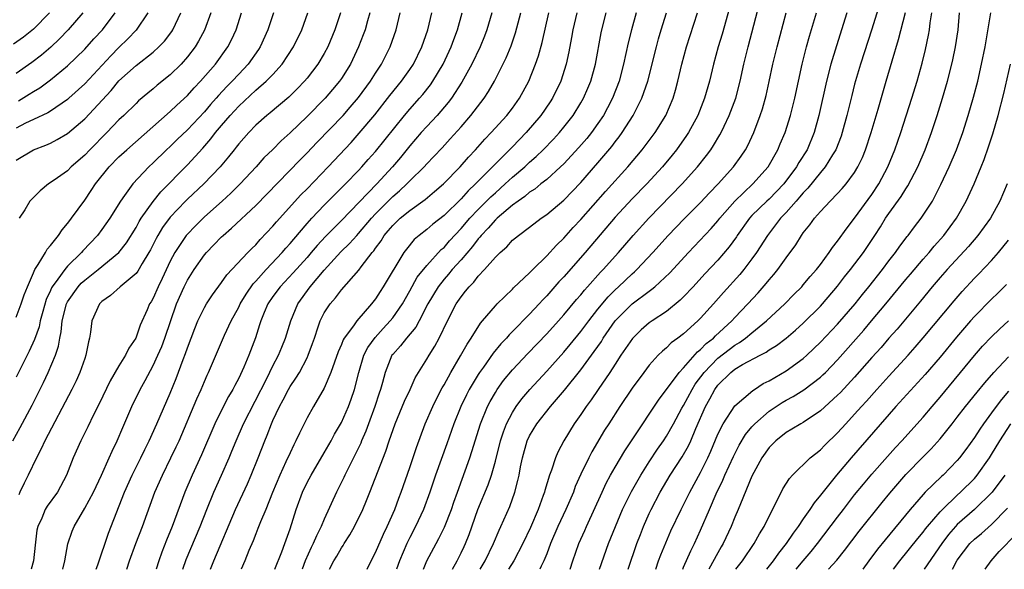
# Model space of a CAD drawing. Units: inches. Extents: x 2634000 to 2635365, y 1443000 to 1446000.
# Drawn here: x 2634755 to 2634870, y 1443000 to 1443064 of the extents above; entities that cross this region are included whole.
import ezdxf

# ---------------------------------------------------------------- set-up
doc = ezdxf.new("R2010")
doc.units = ezdxf.units.IN
doc.header["$MEASUREMENT"] = 0
doc.layers.add('LD26341443_2ft', color=207, linetype='Continuous')

msp = doc.modelspace()

# ---------------------------------------------------------------- linework, layer by layer
at = {"layer": 'LD26341443_2ft'}
for points, elevation in [([(2634838.75, 1443067), (2634837.5, 1443062.5), (2634837.05, 1443061), (2634836.51, 1443059), (2634836.02, 1443057), (2634835.45, 1443055), (2634834.66, 1443053), (2634833.58, 1443051), (2634833.35, 1443050.65), (2634832.17, 1443049), (2634831.65, 1443048.35), (2634830.52, 1443047), (2634828.69, 1443045), (2634827, 1443043.25), (2634825, 1443041.11), (2634821.5, 1443037), (2634819, 1443034.16), (2634818.44, 1443033.56), (2634817, 1443031.93), (2634816.54, 1443031.46), (2634816.13, 1443031), (2634815, 1443029.81), (2634813, 1443027.78), (2634812.61, 1443027.39), (2634812.29, 1443027), (2634811.66, 1443026.34), (2634810.75, 1443025.25), (2634809.6, 1443023.6), (2634809.16, 1443023), (2634809, 1443022.75), (2634807.96, 1443021), (2634807.63, 1443020.37), (2634806.96, 1443019), (2634806.14, 1443017), (2634805.33, 1443014.67), (2634804.02, 1443011), (2634803.35, 1443009), (2634802.61, 1443007), (2634801.66, 1443005), (2634801, 1443003.73), (2634800.65, 1443003), (2634799.8, 1443001), (2634799.45, 1443000)], 11186), ([(2634802.59, 1443000), (2634803, 1443001), (2634804.07, 1443003), (2634804.4, 1443003.6), (2634805.07, 1443004.93), (2634805.88, 1443007), (2634806.16, 1443007.84), (2634806.56, 1443009), (2634808.01, 1443013), (2634808.26, 1443013.74), (2634809.25, 1443017), (2634810.08, 1443019), (2634810.4, 1443019.6), (2634811, 1443020.64), (2634811.23, 1443021), (2634811.97, 1443022.03), (2634813, 1443023.29), (2634814.79, 1443025.21), (2634817, 1443027.5), (2634818.38, 1443029), (2634819, 1443029.7), (2634820.5, 1443031.5), (2634821, 1443032.07), (2634821.41, 1443032.59), (2634821.78, 1443033), (2634823.3, 1443034.7), (2634823.6, 1443035), (2634825.39, 1443037), (2634827.12, 1443039), (2634828.93, 1443041), (2634832.85, 1443045), (2634834.63, 1443047), (2634835.68, 1443048.32), (2634836.18, 1443049), (2634836.51, 1443049.49), (2634837.26, 1443050.74), (2634837.4, 1443051), (2634837.74, 1443051.74), (2634838.35, 1443053), (2634839.1, 1443055), (2634839.63, 1443057), (2634840.05, 1443059), (2634840.54, 1443061), (2634842.13, 1443067)], 11188), ([(2634855.94, 1443066.06), (2634855, 1443063.08), (2634853.7, 1443059), (2634853, 1443056.64), (2634852.66, 1443055.34), (2634852.08, 1443053), (2634851.55, 1443051), (2634851.41, 1443050.59), (2634850.79, 1443049), (2634850.42, 1443048.42), (2634849.56, 1443047), (2634849, 1443046.35), (2634847.51, 1443044.49), (2634847, 1443043.98), (2634846.56, 1443043.44), (2634846.15, 1443043), (2634845, 1443041.68), (2634844.34, 1443041), (2634842.81, 1443039), (2634841.54, 1443037), (2634841, 1443036.25), (2634840.04, 1443035), (2634839.57, 1443034.43), (2634837.66, 1443032.34), (2634836.49, 1443031), (2634835, 1443029.34), (2634834.66, 1443029), (2634833, 1443027.5), (2634832.35, 1443027), (2634831.56, 1443026.44), (2634831, 1443025.87), (2634830.52, 1443025.48), (2634830.05, 1443025), (2634829, 1443023.83), (2634828.36, 1443023), (2634827, 1443021.15), (2634825.54, 1443019), (2634824.25, 1443017), (2634823.77, 1443016.23), (2634822.29, 1443013.71), (2634821.92, 1443013), (2634821, 1443011.1), (2634820.35, 1443009.65), (2634820.12, 1443009), (2634819.25, 1443007), (2634818.32, 1443005), (2634817.46, 1443003), (2634817, 1443001.79), (2634816.68, 1443001), (2634816.37, 1443000.37), (2634816.21, 1443000)], 11196), ([(2634754.59, 1443015), (2634755.45, 1443016.55), (2634756.85, 1443019.15), (2634758.19, 1443021.81), (2634758.75, 1443023), (2634759.58, 1443025), (2634759.93, 1443026.07), (2634760.08, 1443027), (2634760.25, 1443027.75), (2634760.37, 1443029), (2634760.88, 1443031), (2634761, 1443031.24), (2634762.24, 1443033), (2634762.6, 1443033.4), (2634763, 1443033.77), (2634764.58, 1443035), (2634766.99, 1443037.01), (2634767.87, 1443038.13), (2634769, 1443039.91), (2634769.38, 1443040.62), (2634769.62, 1443041), (2634771, 1443042.96), (2634771.91, 1443044.1), (2634775, 1443047.23), (2634776.81, 1443049.19), (2634777.74, 1443050.26), (2634778.29, 1443051), (2634779, 1443051.84), (2634780, 1443053), (2634781, 1443054.1), (2634783, 1443055.95), (2634784.23, 1443057), (2634785, 1443057.8), (2634786.1, 1443059), (2634787.41, 1443061), (2634788.38, 1443063), (2634789.1, 1443065)], 11158), ([(2634758.9, 1443065), (2634757, 1443063.09), (2634755.86, 1443062.14), (2634754.69, 1443061.31)], 11142), ([(2634785.06, 1443065), (2634784.4, 1443063), (2634783.5, 1443061), (2634783.31, 1443060.69), (2634782.1, 1443059), (2634781, 1443057.84), (2634780.23, 1443057), (2634779.62, 1443056.38), (2634778.66, 1443055.34), (2634778.37, 1443055), (2634777.72, 1443054.28), (2634777, 1443053.44), (2634775, 1443051.33), (2634773.81, 1443050.19), (2634773, 1443049.39), (2634772.58, 1443049), (2634771, 1443047.46), (2634770.5, 1443047), (2634768.61, 1443045), (2634767.66, 1443043.66), (2634767.17, 1443043), (2634765.93, 1443041), (2634765, 1443039.68), (2634764.5, 1443039), (2634762.8, 1443037.2), (2634762.64, 1443037), (2634761, 1443035.39), (2634760.67, 1443035), (2634759.88, 1443033.88), (2634759.21, 1443033), (2634759.13, 1443032.87), (2634759, 1443032.54), (2634758.51, 1443031.49), (2634758.11, 1443030.11), (2634757.8, 1443029), (2634757.67, 1443028.33), (2634757.15, 1443026.85), (2634756.53, 1443025.47), (2634755, 1443022.43)], 11156), ([(2634755, 1443029.43), (2634755.59, 1443031), (2634755.93, 1443032.07), (2634756.3, 1443033), (2634757, 1443034.61), (2634757.18, 1443035), (2634757.58, 1443035.58), (2634758.44, 1443037), (2634758.63, 1443037.37), (2634759, 1443037.8), (2634759.95, 1443039), (2634760.36, 1443039.64), (2634761, 1443040.37), (2634761.26, 1443040.74), (2634761.47, 1443041), (2634763, 1443043.12), (2634763.77, 1443044.23), (2634764.27, 1443045), (2634765.88, 1443047), (2634767, 1443048.15), (2634767.91, 1443049), (2634773, 1443053.48), (2634773.78, 1443054.22), (2634775, 1443055.34), (2634775.79, 1443056.21), (2634776.55, 1443057), (2634778.29, 1443059), (2634779.75, 1443061), (2634780.17, 1443061.83), (2634780.72, 1443063), (2634781.33, 1443065)], 11154), ([(2634755, 1443047.79), (2634757, 1443049), (2634758.46, 1443049.54), (2634759, 1443049.78), (2634759.8, 1443050.2), (2634761, 1443050.91), (2634763, 1443052.62), (2634766.08, 1443055.92), (2634767, 1443057.03), (2634769, 1443058.82), (2634771, 1443060.39), (2634771.68, 1443061), (2634772.33, 1443061.67), (2634773.19, 1443062.81), (2634773.3, 1443063), (2634774.23, 1443065)], 11150), ([(2634770.4, 1443065), (2634769.03, 1443062.97), (2634768.06, 1443061.94), (2634767, 1443060.92), (2634766.04, 1443059.96), (2634763, 1443056.68), (2634761.16, 1443055), (2634761, 1443054.86), (2634759, 1443053.52), (2634758.68, 1443053.32), (2634757, 1443052.54), (2634756.09, 1443052.09), (2634755, 1443051.52)], 11148), ([(2634762.77, 1443065), (2634761.08, 1443063), (2634760.06, 1443061.94), (2634759.03, 1443060.97), (2634757.95, 1443060.05), (2634756.83, 1443059.17), (2634755, 1443057.89)], 11144), ([(2634755.28, 1443054.72), (2634756.52, 1443055.48), (2634757, 1443055.8), (2634757.76, 1443056.24), (2634759, 1443057.15), (2634761, 1443058.78), (2634763, 1443060.75), (2634764.07, 1443061.93), (2634765.08, 1443063), (2634766.56, 1443065)], 11146), ([(2634792.9, 1443065), (2634792.25, 1443063), (2634791.41, 1443061), (2634791, 1443060.24), (2634790.26, 1443059), (2634789, 1443057.35), (2634788.71, 1443057), (2634787.87, 1443056.13), (2634786.86, 1443055.14), (2634784.69, 1443053.31), (2634784.29, 1443053), (2634783, 1443051.85), (2634782.17, 1443051), (2634781, 1443049.69), (2634780.71, 1443049.29), (2634780.46, 1443049), (2634779.82, 1443048.18), (2634778.83, 1443047), (2634776.91, 1443045), (2634775, 1443043.22), (2634774.78, 1443043), (2634773, 1443041.14), (2634772.09, 1443039.91), (2634771.54, 1443039), (2634771.35, 1443038.65), (2634770.68, 1443037.32), (2634770.51, 1443037), (2634769.72, 1443035.72), (2634769.2, 1443034.8), (2634769, 1443034.55), (2634767.16, 1443033), (2634766.03, 1443031.97), (2634765, 1443031.28), (2634764.72, 1443031), (2634763.84, 1443029), (2634763.7, 1443027.7), (2634763.58, 1443027), (2634763.44, 1443026.56), (2634763.15, 1443025), (2634763, 1443024.6), (2634762.45, 1443023), (2634762, 1443022), (2634761.48, 1443021), (2634758.34, 1443015), (2634757.93, 1443014.07), (2634757.35, 1443013), (2634756.41, 1443011), (2634755.94, 1443010.06), (2634755.44, 1443009), (2634755.29, 1443008.71)], 11160), ([(2634777.75, 1443065), (2634777.02, 1443062.98), (2634776.32, 1443061.68), (2634775.9, 1443061), (2634775, 1443059.83), (2634774.27, 1443059), (2634773, 1443057.75), (2634771.48, 1443056.52), (2634771, 1443056.09), (2634770.39, 1443055.61), (2634769.3, 1443054.7), (2634769, 1443054.41), (2634767.57, 1443053), (2634767, 1443052.47), (2634765.58, 1443051), (2634763.59, 1443049), (2634763, 1443048.37), (2634761.44, 1443047), (2634761, 1443046.55), (2634759.44, 1443045.44), (2634758.79, 1443045), (2634757.79, 1443044.21), (2634757, 1443043.43), (2634756.6, 1443043), (2634755.99, 1443041.99), (2634755.36, 1443041)], 11152), ([(2634796.33, 1443065), (2634796.06, 1443064.05), (2634795.77, 1443063), (2634795.57, 1443062.43), (2634795.02, 1443061), (2634794.06, 1443059), (2634793, 1443057.33), (2634792.78, 1443057), (2634791.98, 1443056.02), (2634791.1, 1443055), (2634789, 1443052.88), (2634787, 1443050.97), (2634785.97, 1443050.03), (2634785, 1443049.04), (2634783.96, 1443048.04), (2634783.05, 1443047), (2634781.19, 1443045), (2634780.09, 1443043.91), (2634779.09, 1443043), (2634777, 1443041.15), (2634775.91, 1443040.09), (2634775, 1443039.14), (2634774.88, 1443039), (2634773.55, 1443037), (2634773, 1443035.97), (2634772.05, 1443033.95), (2634771.58, 1443033), (2634771, 1443031.67), (2634770.76, 1443031.24), (2634770.59, 1443031), (2634770.3, 1443030.3), (2634769.5, 1443028.5), (2634768.97, 1443027), (2634768.16, 1443025.83), (2634767.76, 1443025), (2634767, 1443023.77), (2634765.99, 1443022.01), (2634764.69, 1443019.31), (2634764.05, 1443018.05), (2634763.37, 1443016.63), (2634762.55, 1443015), (2634761.66, 1443013), (2634760.89, 1443011), (2634759.81, 1443009), (2634758.62, 1443007.38), (2634758.4, 1443007), (2634757.98, 1443005.98), (2634757.52, 1443005), (2634757.42, 1443004.58), (2634757.2, 1443002.8), (2634757, 1443001), (2634756.76, 1443000)], 11162), ([(2634760.43, 1443000), (2634760.67, 1443001), (2634761.04, 1443002.96), (2634761.55, 1443004.45), (2634761.76, 1443005), (2634763, 1443007.12), (2634764.03, 1443009), (2634764.33, 1443009.67), (2634764.97, 1443011), (2634765.87, 1443013), (2634766.21, 1443013.79), (2634766.79, 1443015), (2634767.45, 1443016.55), (2634768.53, 1443019), (2634769.5, 1443021), (2634770.06, 1443022.06), (2634771, 1443023.78), (2634771.56, 1443025), (2634772, 1443026), (2634772.38, 1443027), (2634773.75, 1443031), (2634774.61, 1443033), (2634775, 1443033.77), (2634775.78, 1443035), (2634777, 1443036.72), (2634777.24, 1443037), (2634778.11, 1443037.89), (2634779, 1443038.83), (2634779.18, 1443039), (2634780.17, 1443039.83), (2634783, 1443042.5), (2634788.18, 1443047.82), (2634789, 1443048.63), (2634790.15, 1443049.85), (2634793.2, 1443053), (2634794.04, 1443053.96), (2634795, 1443055.09), (2634796.4, 1443057), (2634797, 1443057.94), (2634797.71, 1443059), (2634798.71, 1443061), (2634799.39, 1443063), (2634799.89, 1443065)], 11164), ([(2634764.33, 1443000), (2634764.52, 1443000.52), (2634765.78, 1443004.22), (2634767.66, 1443009), (2634768.57, 1443011), (2634769.57, 1443013), (2634770.02, 1443013.98), (2634770.55, 1443015), (2634771.45, 1443017), (2634773, 1443020.58), (2634773.7, 1443022.3), (2634774.5, 1443024.5), (2634774.79, 1443025.21), (2634775, 1443025.88), (2634775.87, 1443028.13), (2634776.23, 1443029), (2634777, 1443030.59), (2634777.24, 1443031), (2634777.93, 1443032.07), (2634779, 1443033.49), (2634779.62, 1443034.39), (2634782.08, 1443037), (2634782.53, 1443037.47), (2634783, 1443037.91), (2634783.5, 1443038.5), (2634785, 1443040.08), (2634785.41, 1443040.59), (2634788.28, 1443043.72), (2634789, 1443044.44), (2634791.47, 1443047), (2634794.14, 1443049.86), (2634795.08, 1443050.92), (2634796.91, 1443053.09), (2634798.67, 1443055.33), (2634800.05, 1443057), (2634801, 1443058.36), (2634801.43, 1443059), (2634802.41, 1443061), (2634803.1, 1443063), (2634803.57, 1443065)], 11166), ([(2634767.91, 1443000), (2634768.25, 1443001), (2634768.98, 1443003.02), (2634769.74, 1443005), (2634771.19, 1443009), (2634772.08, 1443011), (2634773.08, 1443013), (2634773.71, 1443014.29), (2634774.03, 1443015), (2634776.11, 1443019.89), (2634776.62, 1443021), (2634777, 1443021.93), (2634777.33, 1443022.67), (2634777.49, 1443023), (2634779.35, 1443027.35), (2634780.11, 1443029), (2634781, 1443030.63), (2634781.17, 1443031), (2634781.86, 1443032.14), (2634782.68, 1443033.32), (2634783, 1443033.63), (2634784.22, 1443035), (2634786.1, 1443037), (2634786.5, 1443037.5), (2634787, 1443038.04), (2634787.43, 1443038.57), (2634789, 1443040.39), (2634789.56, 1443041), (2634791, 1443042.51), (2634793.47, 1443045), (2634795, 1443046.58), (2634795.39, 1443047), (2634796.14, 1443047.86), (2634797, 1443048.8), (2634800.38, 1443053), (2634801, 1443053.72), (2634802.15, 1443055), (2634802.54, 1443055.46), (2634803.42, 1443056.58), (2634803.7, 1443057), (2634804.89, 1443059), (2634805.84, 1443061), (2634806.14, 1443061.86), (2634806.59, 1443063), (2634807.14, 1443065)], 11168), ([(2634810.59, 1443065), (2634810.02, 1443063), (2634809.74, 1443062.26), (2634809.23, 1443061), (2634808.26, 1443059), (2634807.1, 1443056.9), (2634805.87, 1443055), (2634805.5, 1443054.5), (2634804.19, 1443053), (2634803, 1443051.73), (2634802.34, 1443051), (2634801, 1443049.45), (2634799.9, 1443048.1), (2634798.97, 1443047), (2634797.13, 1443045), (2634793, 1443040.73), (2634791.14, 1443038.86), (2634790.17, 1443037.83), (2634789.49, 1443037), (2634789, 1443036.43), (2634787.38, 1443034.62), (2634785.85, 1443033), (2634785, 1443031.84), (2634784.42, 1443031), (2634783.98, 1443029.98), (2634783.58, 1443029), (2634783.45, 1443028.55), (2634782.96, 1443027.04), (2634782.19, 1443025), (2634781.6, 1443023.6), (2634781, 1443022.31), (2634780.54, 1443021.46), (2634780.32, 1443021), (2634779.82, 1443020.18), (2634779, 1443018.58), (2634778.21, 1443017), (2634776.65, 1443013.35), (2634775.55, 1443011), (2634774.69, 1443009), (2634773.24, 1443005), (2634772.58, 1443003.42), (2634772.01, 1443001.99), (2634771.67, 1443001), (2634771.37, 1443000)], 11170), ([(2634774.48, 1443000), (2634774.87, 1443001.13), (2634776.51, 1443005), (2634777.28, 1443007), (2634778.09, 1443009), (2634779.01, 1443011), (2634779.89, 1443013), (2634780.22, 1443013.78), (2634780.69, 1443015), (2634781.57, 1443017), (2634784.28, 1443022.28), (2634785, 1443023.75), (2634785.67, 1443025), (2634786.05, 1443025.95), (2634786.49, 1443027), (2634787.11, 1443029), (2634787.93, 1443031), (2634789.36, 1443033), (2634791, 1443034.94), (2634792.94, 1443037.06), (2634793.96, 1443038.04), (2634794.8, 1443039), (2634795, 1443039.21), (2634796.52, 1443041), (2634797, 1443041.52), (2634798.74, 1443043.26), (2634799, 1443043.52), (2634799.8, 1443044.2), (2634800.66, 1443045), (2634801, 1443045.36), (2634802.68, 1443047), (2634803, 1443047.36), (2634803.81, 1443048.19), (2634804.78, 1443049.22), (2634805.74, 1443050.26), (2634807, 1443051.69), (2634808.14, 1443053), (2634809.7, 1443055), (2634810.22, 1443055.78), (2634810.92, 1443057), (2634812.28, 1443059.72), (2634812.85, 1443061.15), (2634813.36, 1443062.64), (2634813.97, 1443065)], 11172), ([(2634777.72, 1443000), (2634778.11, 1443001), (2634780.64, 1443007), (2634782.02, 1443009.98), (2634782.47, 1443011), (2634783.27, 1443013), (2634784.04, 1443015), (2634784.33, 1443015.67), (2634784.84, 1443017), (2634785, 1443017.36), (2634785.76, 1443019), (2634786.2, 1443019.8), (2634786.81, 1443021), (2634787, 1443021.33), (2634787.69, 1443022.31), (2634788.1, 1443023), (2634789, 1443024.69), (2634789.14, 1443025), (2634789.64, 1443026.36), (2634789.85, 1443027), (2634790.31, 1443028.31), (2634790.53, 1443029), (2634791, 1443029.94), (2634791.69, 1443031), (2634792.3, 1443031.7), (2634793, 1443032.63), (2634795.05, 1443034.95), (2634795.32, 1443035.32), (2634796.62, 1443037), (2634796.8, 1443037.2), (2634797, 1443037.5), (2634797.64, 1443038.36), (2634798.02, 1443039), (2634798.48, 1443039.52), (2634799, 1443040.16), (2634799.88, 1443041), (2634801, 1443041.92), (2634802.8, 1443043.2), (2634803.89, 1443044.11), (2634804.93, 1443045), (2634806.89, 1443047), (2634807.86, 1443048.14), (2634808.67, 1443049), (2634809.76, 1443050.24), (2634810.51, 1443051), (2634812.34, 1443053), (2634813, 1443053.87), (2634813.82, 1443055), (2634814.91, 1443057), (2634815.71, 1443059), (2634816.04, 1443059.96), (2634816.47, 1443061.53), (2634817.26, 1443065)], 11174), ([(2634820.51, 1443065), (2634820.05, 1443063), (2634819.9, 1443062.1), (2634819.58, 1443060.42), (2634819.28, 1443059), (2634818.64, 1443057), (2634817.67, 1443055), (2634817.41, 1443054.59), (2634816.32, 1443053), (2634814.61, 1443051), (2634813, 1443049.34), (2634811, 1443047.37), (2634808.7, 1443045), (2634807.82, 1443044.18), (2634807, 1443043.27), (2634805, 1443041.31), (2634803.7, 1443040.3), (2634803, 1443039.7), (2634802.08, 1443039), (2634801.5, 1443038.5), (2634800.6, 1443037.4), (2634800.31, 1443037), (2634797.9, 1443033), (2634797.54, 1443032.46), (2634797, 1443031.6), (2634796.53, 1443031), (2634794.83, 1443029), (2634794.42, 1443028.42), (2634793.34, 1443027), (2634793.21, 1443026.79), (2634793, 1443026.26), (2634792.62, 1443025.38), (2634792.2, 1443024.2), (2634791.79, 1443023), (2634791, 1443021.15), (2634789.74, 1443019), (2634789, 1443017.69), (2634788.65, 1443017), (2634788.1, 1443015.9), (2634787.69, 1443015), (2634787.45, 1443014.55), (2634787, 1443013.61), (2634786.53, 1443012.53), (2634785.83, 1443011), (2634784.97, 1443008.97), (2634784.16, 1443007), (2634783.55, 1443005.55), (2634783.25, 1443004.75), (2634783, 1443004.15), (2634782.68, 1443003.32), (2634782.2, 1443002.2), (2634781.72, 1443001), (2634781.3, 1443000)], 11176), ([(2634785.21, 1443000), (2634786.05, 1443002.05), (2634786.4, 1443003), (2634787, 1443004.71), (2634787.72, 1443007), (2634788.47, 1443009), (2634789, 1443010.12), (2634789.46, 1443011), (2634791, 1443013.6), (2634791.8, 1443015), (2634792.21, 1443015.79), (2634793, 1443017.15), (2634793.82, 1443019), (2634794.14, 1443019.86), (2634794.54, 1443021), (2634795.03, 1443023), (2634795.64, 1443025), (2634796.11, 1443025.89), (2634796.95, 1443027.05), (2634797.89, 1443028.11), (2634798.72, 1443029), (2634799, 1443029.35), (2634800.13, 1443031), (2634801, 1443032.53), (2634801.88, 1443034.12), (2634803, 1443035.49), (2634804.68, 1443037.33), (2634805, 1443037.59), (2634805.65, 1443038.35), (2634807, 1443039.78), (2634808.03, 1443041), (2634809, 1443042.03), (2634810.49, 1443043.51), (2634811, 1443043.98), (2634812.16, 1443045), (2634813, 1443045.78), (2634814.43, 1443047), (2634815, 1443047.53), (2634815.79, 1443048.21), (2634816.61, 1443049), (2634817.78, 1443050.22), (2634818.5, 1443051), (2634819, 1443051.62), (2634820.09, 1443053), (2634821, 1443054.47), (2634821.31, 1443055), (2634821.82, 1443056.18), (2634822.15, 1443057), (2634822.69, 1443059), (2634823.36, 1443062.64), (2634823.44, 1443063), (2634823.95, 1443065)], 11178), ([(2634827.46, 1443065), (2634826.91, 1443063), (2634826.53, 1443061.47), (2634825.99, 1443059), (2634825.47, 1443057), (2634824.71, 1443055), (2634824.12, 1443053.88), (2634823.64, 1443053), (2634823, 1443052.07), (2634822.23, 1443051), (2634821.69, 1443050.31), (2634820.76, 1443049.24), (2634819, 1443047.35), (2634818.63, 1443047), (2634817, 1443045.54), (2634816.32, 1443045), (2634815.6, 1443044.4), (2634815, 1443044.03), (2634814.45, 1443043.55), (2634813.65, 1443043), (2634813, 1443042.51), (2634811.21, 1443041), (2634811.11, 1443040.89), (2634811, 1443040.81), (2634810.16, 1443039.84), (2634809.34, 1443039), (2634809.2, 1443038.8), (2634809, 1443038.6), (2634808.32, 1443037.68), (2634807, 1443036.15), (2634805.97, 1443035), (2634805.54, 1443034.46), (2634805, 1443033.88), (2634804.3, 1443033), (2634803.12, 1443031), (2634802.11, 1443029), (2634801.72, 1443028.28), (2634800.63, 1443027), (2634799.92, 1443026.08), (2634799, 1443025.1), (2634798.92, 1443025), (2634798.11, 1443023), (2634797.82, 1443021.82), (2634797.59, 1443021), (2634797.43, 1443020.57), (2634796.93, 1443019), (2634796.17, 1443017), (2634795.86, 1443016.14), (2634795.35, 1443015), (2634795.26, 1443014.74), (2634794.61, 1443013.39), (2634793.79, 1443011.79), (2634793.41, 1443011), (2634793.29, 1443010.71), (2634792.44, 1443009), (2634791, 1443005.87), (2634790.63, 1443005), (2634790.08, 1443003.92), (2634789.72, 1443003), (2634789.47, 1443002.53), (2634788.79, 1443001), (2634788.41, 1443000)], 11180), ([(2634791.62, 1443000), (2634792.12, 1443001), (2634792.47, 1443001.53), (2634793, 1443002.49), (2634793.21, 1443002.79), (2634793.33, 1443003), (2634793.99, 1443004.01), (2634794.52, 1443005), (2634795.51, 1443007), (2634795.96, 1443008.04), (2634796.35, 1443009), (2634798.22, 1443013.78), (2634798.6, 1443015), (2634799.29, 1443017), (2634800.37, 1443019.63), (2634801.04, 1443021), (2634801.64, 1443022.36), (2634802.03, 1443023), (2634803, 1443024.55), (2634803.26, 1443025), (2634803.94, 1443026.06), (2634804.45, 1443027), (2634805.42, 1443029), (2634806.44, 1443031), (2634807, 1443031.83), (2634807.53, 1443032.47), (2634807.93, 1443033), (2634808.47, 1443033.53), (2634809, 1443034.23), (2634809.74, 1443035), (2634811, 1443036.45), (2634811.56, 1443037), (2634812.34, 1443037.66), (2634813, 1443038.42), (2634813.69, 1443039), (2634815, 1443039.96), (2634816.37, 1443041), (2634817, 1443041.43), (2634819, 1443043.11), (2634821, 1443045.17), (2634823, 1443047.45), (2634824.61, 1443049.39), (2634825, 1443049.92), (2634825.48, 1443050.52), (2634825.82, 1443051), (2634827.11, 1443053), (2634828.14, 1443055), (2634828.82, 1443057), (2634829.82, 1443061), (2634830.07, 1443061.93), (2634830.38, 1443063), (2634831, 1443064.97)], 11182), ([(2634796.01, 1443000), (2634796.02, 1443000.02), (2634796.5, 1443001), (2634797, 1443001.97), (2634797.91, 1443004.09), (2634798.36, 1443005), (2634799.25, 1443007), (2634799.71, 1443008.29), (2634800, 1443009), (2634801, 1443011.9), (2634801.77, 1443014.23), (2634802.8, 1443017), (2634803.68, 1443019), (2634804.11, 1443019.89), (2634804.8, 1443021.2), (2634805, 1443021.55), (2634805.79, 1443023), (2634806.91, 1443024.91), (2634807.69, 1443026.31), (2634808.17, 1443027), (2634809.27, 1443028.73), (2634809.51, 1443029), (2634811, 1443030.78), (2634811.21, 1443031), (2634813, 1443032.72), (2634813.14, 1443032.86), (2634815, 1443034.62), (2634815.37, 1443035), (2634817, 1443036.62), (2634818.13, 1443037.87), (2634819, 1443038.68), (2634820.1, 1443039.9), (2634821, 1443040.85), (2634823.88, 1443044.12), (2634826.48, 1443047), (2634828.16, 1443049), (2634829.68, 1443051), (2634830.94, 1443053), (2634831.79, 1443055), (2634832.06, 1443055.94), (2634832.34, 1443057), (2634832.81, 1443059), (2634833.36, 1443061), (2634834.63, 1443065)], 11184), ([(2634805.98, 1443000), (2634806.54, 1443001), (2634807, 1443001.92), (2634807.35, 1443002.65), (2634807.5, 1443003), (2634807.93, 1443004.07), (2634808.96, 1443007), (2634810.15, 1443009.85), (2634810.54, 1443011), (2634811, 1443012.61), (2634811.61, 1443015), (2634811.94, 1443016.06), (2634812.32, 1443017), (2634813, 1443018.3), (2634813.44, 1443019), (2634814.1, 1443019.9), (2634815.05, 1443021), (2634817, 1443023.13), (2634819, 1443025.37), (2634819.75, 1443026.25), (2634821, 1443027.76), (2634821.91, 1443029), (2634823, 1443030.38), (2634824.18, 1443031.82), (2634825, 1443032.63), (2634825.41, 1443033), (2634827, 1443034.52), (2634827.26, 1443034.74), (2634827.53, 1443035), (2634829.42, 1443037), (2634831.22, 1443039), (2634833.07, 1443040.93), (2634835, 1443042.82), (2634836.04, 1443043.96), (2634837.06, 1443045), (2634838.85, 1443047), (2634839.74, 1443048.26), (2634840.23, 1443049), (2634840.5, 1443049.5), (2634841.2, 1443051), (2634841.96, 1443053), (2634842.22, 1443053.78), (2634842.65, 1443055.35), (2634843.02, 1443056.98), (2634843.45, 1443059), (2634843.93, 1443061), (2634845.01, 1443065)], 11190), ([(2634809.24, 1443000), (2634809.81, 1443001), (2634810.77, 1443003), (2634811.44, 1443004.56), (2634811.66, 1443005), (2634812.68, 1443007.32), (2634813.28, 1443009), (2634813.64, 1443010.37), (2634813.78, 1443011), (2634813.95, 1443011.95), (2634814.17, 1443013), (2634814.72, 1443015), (2634815, 1443015.59), (2634815.85, 1443017), (2634817.44, 1443019), (2634819.08, 1443020.92), (2634821, 1443023.31), (2634822.57, 1443025.43), (2634823.39, 1443026.61), (2634823.61, 1443027), (2634825.01, 1443029), (2634827, 1443030.99), (2634829, 1443032.49), (2634829.3, 1443032.7), (2634829.64, 1443033), (2634831.38, 1443034.62), (2634833.57, 1443037), (2634836.21, 1443039.79), (2634837, 1443040.7), (2634837.23, 1443041), (2634838.99, 1443043.01), (2634841.11, 1443045), (2634842.89, 1443047), (2634844.02, 1443049), (2634844.31, 1443049.69), (2634844.87, 1443051), (2634845.5, 1443053), (2634845.99, 1443055), (2634846.86, 1443059), (2634847.37, 1443061), (2634847.73, 1443062.27), (2634848.55, 1443065)], 11192), ([(2634852.08, 1443065), (2634850.86, 1443061.14), (2634850.23, 1443059), (2634849.72, 1443057), (2634848.83, 1443053), (2634848.27, 1443051), (2634847.43, 1443049), (2634846.48, 1443047.52), (2634846.21, 1443047), (2634844.71, 1443045), (2634843.88, 1443044.12), (2634843, 1443043.23), (2634842.74, 1443043), (2634841, 1443041.3), (2634840.72, 1443041), (2634839.28, 1443039), (2634839.17, 1443038.83), (2634838.34, 1443037.66), (2634837, 1443036.1), (2634835.49, 1443034.51), (2634834.13, 1443033), (2634833, 1443031.81), (2634832.59, 1443031.41), (2634831, 1443030.12), (2634829.32, 1443029), (2634829, 1443028.77), (2634828.05, 1443027.95), (2634827.03, 1443026.97), (2634826.23, 1443025.77), (2634825.68, 1443025), (2634825, 1443023.97), (2634824.39, 1443023), (2634823.02, 1443020.98), (2634822.2, 1443019.8), (2634821.6, 1443019), (2634821, 1443018.09), (2634820.23, 1443017), (2634819.01, 1443015), (2634818.31, 1443013.69), (2634818.02, 1443013), (2634817.58, 1443011.58), (2634817.35, 1443011), (2634816.79, 1443009.21), (2634816.74, 1443009), (2634816.61, 1443008.61), (2634816.01, 1443007), (2634815.12, 1443004.88), (2634814.23, 1443003), (2634813.16, 1443001), (2634812.55, 1443000)], 11194), ([(2634819.73, 1443000), (2634820.04, 1443001), (2634820.77, 1443003), (2634821.46, 1443004.54), (2634821.65, 1443005), (2634823.47, 1443009), (2634823.96, 1443010.04), (2634824.48, 1443011), (2634825, 1443011.91), (2634826.15, 1443013.85), (2634828.24, 1443017), (2634829, 1443018.11), (2634830.14, 1443019.86), (2634831, 1443020.98), (2634832.5, 1443023), (2634833, 1443023.53), (2634834.62, 1443025.38), (2634835, 1443025.66), (2634835.65, 1443026.35), (2634836.49, 1443027), (2634836.73, 1443027.27), (2634838.64, 1443029), (2634839, 1443029.4), (2634840.53, 1443031), (2634841.71, 1443032.29), (2634842.64, 1443033.36), (2634843, 1443033.81), (2634843.56, 1443034.44), (2634844.01, 1443035), (2634845, 1443036.39), (2634846.11, 1443037.89), (2634846.78, 1443039), (2634847, 1443039.3), (2634847.77, 1443040.23), (2634848.3, 1443041), (2634849, 1443041.79), (2634850.15, 1443043), (2634851, 1443043.87), (2634851.54, 1443044.46), (2634852.01, 1443045), (2634853, 1443046.35), (2634853.39, 1443047), (2634853.9, 1443048.1), (2634854.27, 1443049), (2634854.94, 1443051), (2634855.75, 1443053.75), (2634856.68, 1443057), (2634857.37, 1443059.37), (2634858.13, 1443061.87), (2634858.96, 1443065.04)], 11198), ([(2634823.16, 1443000), (2634824.24, 1443003), (2634825.03, 1443005), (2634825.88, 1443007), (2634826.92, 1443009.08), (2634828.01, 1443011), (2634829, 1443012.56), (2634829.96, 1443014.04), (2634830.64, 1443015), (2634831, 1443015.54), (2634831.83, 1443017), (2634832.8, 1443018.8), (2634833, 1443019.14), (2634833.99, 1443021), (2634834.37, 1443021.63), (2634835.39, 1443023), (2634837, 1443024.64), (2634838.32, 1443025.68), (2634839, 1443026.18), (2634839.53, 1443026.47), (2634840.24, 1443027), (2634841, 1443027.63), (2634842.71, 1443029), (2634844.82, 1443031), (2634845.9, 1443032.1), (2634846.81, 1443033), (2634847, 1443033.21), (2634847.81, 1443034.19), (2634848.53, 1443035), (2634849, 1443035.61), (2634850.03, 1443037), (2634850.41, 1443037.59), (2634851, 1443038.31), (2634852.11, 1443039.89), (2634853, 1443041.02), (2634855, 1443043.78), (2634855.83, 1443045), (2634856.89, 1443047), (2634857.69, 1443049), (2634858.38, 1443051), (2634859.69, 1443055), (2634860.3, 1443057), (2634860.89, 1443059.11), (2634861.28, 1443060.72), (2634861.64, 1443062.36), (2634861.75, 1443063), (2634861.83, 1443063.83), (2634862.01, 1443065)], 11200), ([(2634826.52, 1443000), (2634827.55, 1443003), (2634827.95, 1443004.05), (2634828.33, 1443005), (2634829, 1443006.53), (2634829.22, 1443007), (2634830.26, 1443009), (2634831.44, 1443011), (2634832.85, 1443013.15), (2634833.58, 1443014.42), (2634833.84, 1443015), (2634834.45, 1443016.45), (2634835.57, 1443019), (2634836.09, 1443019.91), (2634836.64, 1443021), (2634837, 1443021.49), (2634838.52, 1443023), (2634839, 1443023.37), (2634839.9, 1443023.9), (2634841.94, 1443025), (2634842.65, 1443025.35), (2634843, 1443025.61), (2634843.88, 1443026.12), (2634845.01, 1443026.99), (2634846.08, 1443027.92), (2634847, 1443028.75), (2634849, 1443030.72), (2634849.26, 1443031), (2634851, 1443033.07), (2634851.83, 1443034.17), (2634852.5, 1443035), (2634854.02, 1443037), (2634855.36, 1443039), (2634856.01, 1443039.99), (2634856.62, 1443041), (2634857, 1443041.55), (2634858.45, 1443043.55), (2634859, 1443044.44), (2634859.23, 1443044.77), (2634860.38, 1443047), (2634861.23, 1443049), (2634861.97, 1443051), (2634862.64, 1443053), (2634863.28, 1443055), (2634863.87, 1443057), (2634864.37, 1443059), (2634864.49, 1443059.51), (2634864.79, 1443061), (2634865.09, 1443063), (2634865.27, 1443065)], 11202), ([(2634829.75, 1443000), (2634830.09, 1443001), (2634830.33, 1443001.67), (2634830.91, 1443003.09), (2634831.52, 1443004.48), (2634832.73, 1443007), (2634833, 1443007.51), (2634833.73, 1443009), (2634835, 1443011.32), (2634835.82, 1443013), (2634836.19, 1443013.81), (2634837, 1443015.77), (2634837.62, 1443017), (2634839, 1443019.08), (2634841.11, 1443020.89), (2634841.3, 1443021), (2634842.32, 1443021.68), (2634843, 1443022.02), (2634845, 1443023.17), (2634847, 1443024.63), (2634847.41, 1443025), (2634849, 1443026.53), (2634851, 1443028.64), (2634853.05, 1443031), (2634853.91, 1443032.09), (2634854.65, 1443033), (2634856.24, 1443035), (2634857, 1443036.01), (2634857.78, 1443037), (2634858.27, 1443037.73), (2634859.13, 1443038.87), (2634859.25, 1443039), (2634859.99, 1443040.01), (2634860.76, 1443041), (2634861, 1443041.34), (2634862.08, 1443043), (2634863.08, 1443044.92), (2634864.05, 1443047), (2634864.92, 1443049), (2634865.63, 1443051), (2634866.26, 1443053), (2634866.88, 1443055.12), (2634867.38, 1443057), (2634867.84, 1443059), (2634868.24, 1443061), (2634868.91, 1443065)], 11204), ([(2634832.9, 1443000), (2634833, 1443000.24), (2634833.84, 1443002.16), (2634834.28, 1443003), (2634835, 1443004.58), (2634836.03, 1443007), (2634836.83, 1443008.83), (2634837.59, 1443010.41), (2634837.83, 1443011), (2634838.82, 1443013.18), (2634839.5, 1443014.5), (2634840.25, 1443015.75), (2634841, 1443016.62), (2634841.34, 1443017), (2634843, 1443018.46), (2634844.52, 1443019.48), (2634845, 1443019.75), (2634845.82, 1443020.18), (2634847.05, 1443020.95), (2634849, 1443022.45), (2634849.29, 1443022.71), (2634849.58, 1443023), (2634851, 1443024.46), (2634854.07, 1443027.93), (2634854.98, 1443029), (2634856.66, 1443031), (2634859, 1443033.86), (2634859.52, 1443034.48), (2634861, 1443036.22), (2634861.7, 1443037), (2634862.28, 1443037.72), (2634863.43, 1443039), (2634864.91, 1443041), (2634866.04, 1443043), (2634866.97, 1443045), (2634867.8, 1443047), (2634868.15, 1443047.85), (2634868.65, 1443049.35), (2634869.14, 1443050.86), (2634869.76, 1443053), (2634870.42, 1443055.58), (2634871.2, 1443059)], 11206), ([(2634870.81, 1443045), (2634869.95, 1443043), (2634868.86, 1443041), (2634867.41, 1443039), (2634866.3, 1443037.7), (2634863.81, 1443035), (2634863, 1443034.08), (2634862.07, 1443033), (2634860.68, 1443031.32), (2634857.95, 1443028.05), (2634857, 1443026.99), (2634856.08, 1443025.92), (2634855, 1443024.73), (2634853, 1443022.43), (2634851.34, 1443020.66), (2634851, 1443020.32), (2634849, 1443018.51), (2634847, 1443017.15), (2634846.72, 1443017), (2634845.65, 1443016.35), (2634845, 1443015.97), (2634843.77, 1443015), (2634843, 1443014.22), (2634842.14, 1443013), (2634841, 1443010.89), (2634839.64, 1443007.64), (2634839.4, 1443007), (2634839, 1443006.07), (2634838.58, 1443005), (2634837.64, 1443003), (2634837.39, 1443002.61), (2634837, 1443001.92), (2634835.96, 1443000)], 11208), ([(2634839.11, 1443000), (2634839.88, 1443001), (2634841.26, 1443003), (2634841.87, 1443004.13), (2634842.42, 1443005), (2634843, 1443006.22), (2634843.88, 1443007.88), (2634844.62, 1443009.38), (2634845.39, 1443010.61), (2634845.75, 1443011), (2634847.8, 1443013), (2634848.46, 1443013.54), (2634849, 1443013.94), (2634849.52, 1443014.48), (2634851, 1443015.92), (2634851.97, 1443017), (2634853, 1443018.11), (2634853.79, 1443019), (2634854.38, 1443019.62), (2634855.58, 1443021), (2634857, 1443022.57), (2634859.24, 1443025), (2634860.07, 1443025.93), (2634861, 1443027.03), (2634864.63, 1443031.37), (2634865.56, 1443032.44), (2634867, 1443033.98), (2634867.51, 1443034.49), (2634869, 1443036.08), (2634869.83, 1443037), (2634871, 1443038.44)], 11210), ([(2634870.74, 1443033.26), (2634869.75, 1443032.25), (2634869, 1443031.53), (2634867, 1443029.51), (2634866.54, 1443029), (2634864.89, 1443027.11), (2634863, 1443024.78), (2634861.26, 1443022.74), (2634857.83, 1443019), (2634852.58, 1443013), (2634850.87, 1443011), (2634849.15, 1443008.85), (2634849, 1443008.64), (2634848.25, 1443007.75), (2634847.77, 1443007), (2634847, 1443005.89), (2634846.41, 1443005), (2634845.8, 1443004.2), (2634845.01, 1443003), (2634844.11, 1443001.89), (2634843.48, 1443001), (2634842.71, 1443000)], 11212), ([(2634846.16, 1443000), (2634847, 1443001), (2634847.93, 1443002.07), (2634848.67, 1443003), (2634851, 1443006.1), (2634851.69, 1443007), (2634853, 1443008.69), (2634854.04, 1443009.96), (2634855, 1443011.09), (2634856.83, 1443013.17), (2634857.78, 1443014.22), (2634858.5, 1443015), (2634861, 1443017.78), (2634862.04, 1443019), (2634863, 1443020.1), (2634867, 1443024.95), (2634867.96, 1443026.04), (2634869, 1443027.13), (2634869.94, 1443028.06), (2634871, 1443029.01)], 11214), ([(2634849.96, 1443000), (2634850.92, 1443001.08), (2634851.8, 1443002.2), (2634853.54, 1443004.46), (2634856.21, 1443007.79), (2634857.11, 1443008.89), (2634858.03, 1443009.97), (2634859, 1443011.06), (2634861, 1443013.14), (2634861.93, 1443014.07), (2634863, 1443015.25), (2634863.79, 1443016.21), (2634864.39, 1443017), (2634865, 1443017.77), (2634865.94, 1443019), (2634867.3, 1443020.7), (2634868.21, 1443021.79), (2634869.28, 1443023), (2634871, 1443024.83)], 11216), ([(2634871, 1443020.79), (2634870.16, 1443019.84), (2634869.54, 1443019), (2634869, 1443018.26), (2634868.05, 1443017), (2634867.62, 1443016.38), (2634867, 1443015.39), (2634866, 1443014), (2634865.26, 1443013), (2634865, 1443012.7), (2634863.33, 1443011), (2634863.15, 1443010.85), (2634861.26, 1443009), (2634861, 1443008.72), (2634859.49, 1443007), (2634856.55, 1443003.45), (2634855.66, 1443002.34), (2634854.65, 1443001), (2634853.94, 1443000)], 11218), ([(2634857.54, 1443000), (2634858.29, 1443001), (2634860.39, 1443003.61), (2634861, 1443004.33), (2634861.28, 1443004.72), (2634861.51, 1443005), (2634863, 1443006.72), (2634863.27, 1443007), (2634865, 1443008.65), (2634865.39, 1443009), (2634867, 1443010.62), (2634867.33, 1443011), (2634868.75, 1443013), (2634869, 1443013.39), (2634869.97, 1443015), (2634871.26, 1443017)], 11220), ([(2634870.55, 1443011), (2634869.07, 1443009), (2634867.01, 1443007), (2634865, 1443005.24), (2634864.77, 1443005), (2634863.95, 1443004.05), (2634863.17, 1443003), (2634861.11, 1443000)], 11222), ([(2634864.42, 1443000), (2634865, 1443001.05), (2634866.47, 1443003), (2634867, 1443003.53), (2634867.81, 1443004.19), (2634869, 1443005.25), (2634870.87, 1443007.13)], 11224), ([(2634868.27, 1443000), (2634868.95, 1443001), (2634869.91, 1443002.09), (2634871.88, 1443004.12)], 11226)]:
    msp.add_lwpolyline(points, dxfattribs=dict(at, elevation=elevation))

doc.saveas('drawing.dxf')
